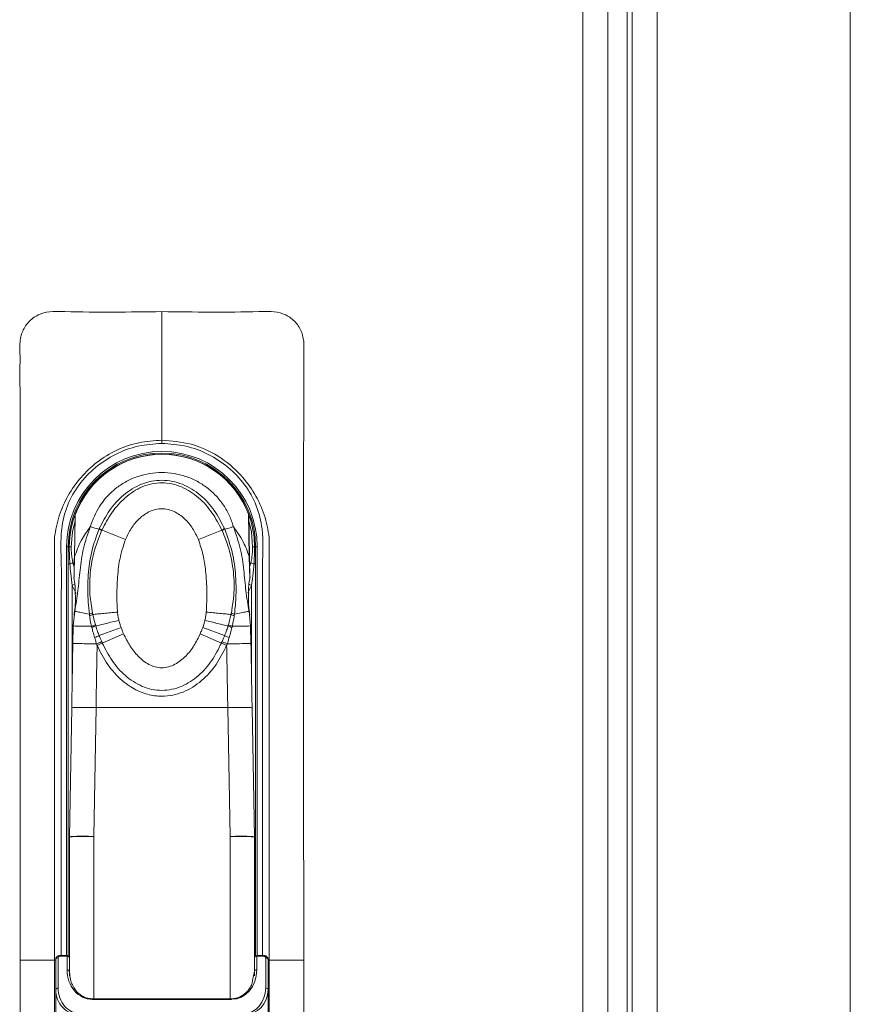
# Model space of a CAD drawing. Units: millimetres. Extents: x 63 to 4291, y 73 to 3057.
# Drawn here: x 1267 to 1369, y 1436 to 1557 of the extents above; entities that cross this region are included whole.
import ezdxf

# ---------------------------------------------------------------- set-up
doc = ezdxf.new("R2010")
doc.units = ezdxf.units.MM
doc.header["$LTSCALE"] = 2

msp = doc.modelspace()

# ---------------------------------------------------------------- linework, layer by layer
at = {"color": 7, "linetype": 'Continuous', "lineweight": 18}
for p, q in [((1369.08, 1120.42), (1369.08, 1764.25)), ((1345.28, 1143.75), (1345.28, 1740.92)), ((1342.18, 1147.27), (1342.18, 1737.4)), ((1336.09, 1154.68), (1336.09, 1729.98)), ((1339.19, 1729.98), (1339.19, 1154.68)), ((1284.19, 1521.33), (1284.19, 1505.47)), ((1284.19, 1505.07), (1284.19, 1505.47)), ((1273.39, 1491.13), (1273.48, 1496.16)), ((1294.89, 1496.16), (1294.98, 1491.13)), ((1291.59, 1494.38), (1288.69, 1493.21)), ((1270.94, 1441.33), (1270.94, 1493.47)), ((1297.43, 1493.47), (1297.43, 1441.33)), ((1272.44, 1492.33), (1272.44, 1441.89)), ((1272.44, 1492.33), (1272.63, 1492.33)), ((1272.63, 1492.33), (1272.76, 1492.33)), ((1273, 1492.33), (1272.76, 1492.33)), ((1295.37, 1492.33), (1295.61, 1492.33)), ((1295.61, 1492.33), (1295.74, 1492.33)), ((1295.94, 1492.33), (1295.74, 1492.33)), ((1295.94, 1441.89), (1295.94, 1492.33)), ((1272.63, 1490.21), (1272.84, 1490.21)), ((1295.54, 1490.21), (1295.74, 1490.21)), ((1273.51, 1486.58), (1273.53, 1486.16)), ((1294.85, 1486.16), (1294.86, 1486.57)), ((1273.24, 1482.55), (1273.44, 1484.37)), ((1294.93, 1484.37), (1295.13, 1482.55)), ((1273.2, 1480.39), (1273.24, 1482.55)), ((1276.45, 1481.37), (1279.15, 1482.35)), ((1289.22, 1482.35), (1291.92, 1481.37)), ((1295.13, 1482.55), (1295.17, 1480.39)), ((1279.45, 1481.6), (1276.84, 1480.45)), ((1288.92, 1481.6), (1291.53, 1480.45)), ((1272.79, 1456.54), (1273.06, 1472.45)), ((1276.06, 1472.49), (1275.79, 1456.59)), ((1292.31, 1472.49), (1276.06, 1472.49)), ((1292.59, 1456.59), (1292.31, 1472.49)), ((1295.31, 1472.45), (1295.59, 1456.54)), ((1272.79, 1446.79), (1272.79, 1456.51)), ((1295.59, 1456.51), (1295.59, 1446.79)), ((1272.79, 1446.53), (1272.79, 1446.78)), ((1295.59, 1446.78), (1295.59, 1446.53)), ((1272.79, 1444.55), (1272.79, 1446.53)), ((1295.59, 1444.55), (1295.59, 1446.53)), ((1272.79, 1439.37), (1272.79, 1444.55)), ((1295.59, 1444.55), (1295.59, 1439.37)), ((1272.49, 1441.89), (1271.59, 1441.89)), ((1271.59, 1441.89), (1271.59, 1441.89)), ((1296.79, 1441.89), (1295.89, 1441.89)), ((1296.79, 1441.89), (1296.79, 1441.89)), ((1270.94, 1441.33), (1266.69, 1441.33)), ((1270.94, 1386.8), (1270.94, 1441.33)), ((1271.09, 1441.43), (1271.09, 1441.39)), ((1271.09, 1437.68), (1271.09, 1441.39)), ((1271.39, 1441.6), (1271.39, 1437.89)), ((1272.49, 1441.8), (1271.59, 1441.8)), ((1272.49, 1440.12), (1272.49, 1441.8)), ((1272.79, 1441.59), (1272.79, 1439.9)), ((1295.59, 1439.9), (1295.59, 1441.59)), ((1295.89, 1441.8), (1295.89, 1440.12)), ((1296.79, 1441.8), (1295.89, 1441.8)), ((1296.99, 1437.89), (1296.99, 1441.6)), ((1297.29, 1441.39), (1297.29, 1437.68)), ((1297.43, 1441.33), (1297.43, 1386.8)), ((1297.43, 1441.33), (1301.69, 1441.33)), ((1295.61, 1439.98), (1295.37, 1438.81)), ((1271.09, 1419.23), (1271.09, 1437.68)), ((1297.29, 1437.68), (1297.29, 1419.23)), ((1292.79, 1436.57), (1275.59, 1436.57)), ((1275.59, 1436.48), (1275.59, 1436.57)), ((1292.79, 1436.48), (1275.59, 1436.48))]:
    msp.add_line(p, q, dxfattribs=at)
at = {"color": 8, "linetype": 'Continuous', "lineweight": 18}
for p, q in [((1341.58, 1147.84), (1341.58, 1736.83)), ((1273.51, 1496.33), (1273.42, 1491.07)), ((1294.95, 1491.07), (1294.86, 1496.33)), ((1272.63, 1441.86), (1272.63, 1490.21)), ((1273.21, 1490.38), (1273.37, 1489.82)), ((1295.01, 1489.79), (1295.16, 1490.38)), ((1295.74, 1490.21), (1295.74, 1441.86)), ((1273.13, 1487.55), (1273.45, 1487.69)), ((1273.13, 1487.55), (1273.13, 1476.14)), ((1273.61, 1486.57), (1273.13, 1487.55)), ((1295.24, 1487.55), (1294.79, 1486.62)), ((1295.24, 1487.55), (1294.93, 1487.69)), ((1295.24, 1476.14), (1295.24, 1487.55)), ((1275.79, 1456.59), (1275.79, 1436.57)), ((1292.59, 1436.57), (1292.59, 1456.59)), ((1271.59, 1441.8), (1271.59, 1441.89)), ((1272.49, 1441.8), (1272.49, 1441.89)), ((1295.89, 1441.89), (1295.89, 1441.8)), ((1296.79, 1441.89), (1296.79, 1441.8)), ((1271.09, 1441.33), (1270.94, 1441.33)), ((1297.43, 1441.33), (1297.29, 1441.33)), ((1292.79, 1436.57), (1292.79, 1436.48))]:
    msp.add_line(p, q, dxfattribs=at)
at = {"color": 8, "linetype": 'Continuous', "lineweight": 18, "flags": 128}
for points in [[(1273.47, 1495.53), (1273.15, 1494.17), (1273, 1492.33)], [(1295.37, 1492.33), (1295.22, 1494.17), (1294.91, 1495.53)]]:
    msp.add_lwpolyline(points, dxfattribs=at)
at = {"color": 7, "linetype": 'Continuous', "lineweight": 18}
for centre, radius, start, end in [((1284.19, 1492.33), 11.75, 0, 180), ((1284.19, 1492.33), 11.56, 0, 180), ((1284.19, 1492.33), 11.42, 0, 180), ((1284.19, 1492.33), 11.4, 20.5226, 159.4774), ((1273.98, 1496.15), 0.5, 159.4774, 179), ((1294.39, 1496.15), 0.5, 1, 20.5226), ((1294.75, 1489.04), 6.21, 117.3023, 120.618), ((1273.48, 1491.14), 0.0944, 181.6183, 225.0185), ((1294.89, 1491.14), 0.0944, 314.9815, 358.3817), ((1272.52, 1491.38), 1.22, 284.9185, 304.2457), ((1295.85, 1491.38), 1.22, 235.7543, 255.0815), ((1269.8, 1495.79), 15.88, 292.5382, 294.7652), ((1298.57, 1495.79), 15.88, 245.2348, 247.4618), ((1274.78, 1456.51), 2, 179.0002, 180), ((1274.79, 1456.51), 2, 179, 180), ((1293.59, 1456.51), 2, 0, 0.9998), ((1293.59, 1456.51), 2, 0, 1), ((1272.49, 1441.59), 0.3, 0, 90), ((1295.89, 1441.59), 0.3, 90, 180), ((1271.59, 1441.6), 0.2, 90, 180), ((1272.52, 1441.54), 0.268, 11.4218, 98.0495), ((1295.85, 1441.54), 0.268, 81.9505, 168.5782), ((1296.79, 1441.6), 0.2, 0, 90), ((1297.02, 1441.34), 0.268, 11.4218, 98.0495), ((1272.52, 1439.85), 0.268, 11.4218, 98.0495), ((1295.85, 1439.85), 0.268, 81.9505, 168.5782), ((1271.35, 1437.62), 0.268, 81.9505, 168.5782), ((1297.02, 1437.62), 0.268, 11.4218, 98.0495)]:
    msp.add_arc(centre, radius, start, end, dxfattribs=at)
at = {"color": 8, "linetype": 'Continuous', "lineweight": 18}
msp.add_arc((1271.35, 1441.32), 0.284, 83.3804, 157.5513, dxfattribs=at)
at = {"color": 7, "linetype": 'Continuous', "lineweight": 18}
for centre, major_axis, ratio, start_param, end_param in [((1275.59, 1440.12), (0, 3.63), 0.853905, 1.570796, 3.141593), ((1292.79, 1440.12), (0, 3.63), 0.853905, 3.141593, 4.712389), ((1274.09, 1437.68), (0, 3.12), 0.961251, 1.570796, 3.141593), ((1274.09, 1437.89), (0, 3.16), 0.853905, 1.570796, 3.141593), ((1294.29, 1437.89), (0, 3.16), 0.853905, 3.141593, 4.712389), ((1294.29, 1437.68), (0, 3.12), 0.961251, 3.141593, 4.712389)]:
    msp.add_ellipse(centre, major_axis=major_axis, ratio=ratio, start_param=start_param, end_param=end_param, dxfattribs=at)
for points, knots in [([(1266.69, 1441.33), (1266.72, 1465.28), (1266.75, 1489.72), (1266.68, 1514.67), (1266.7, 1516.16), (1266.62, 1517.66), (1267.01, 1519.14), (1267.92, 1520.35), (1269.22, 1521.17), (1270.72, 1521.37), (1275.7, 1521.23), (1280.19, 1521.28), (1284.19, 1521.33)], [0, 0, 0, 0, 0.750276, 0.765907, 0.781537, 0.797165, 0.812704, 0.828243, 0.843783, 0.859323, 0.874954, 1, 1, 1, 1]), ([(1284.19, 1521.33), (1288.18, 1521.28), (1292.67, 1521.23), (1297.65, 1521.37), (1299.15, 1521.17), (1300.45, 1520.35), (1301.37, 1519.14), (1301.75, 1517.66), (1301.67, 1516.16), (1301.69, 1514.67), (1301.62, 1489.72), (1301.65, 1465.28), (1301.69, 1441.33)], [0, 0, 0, 0, 0.125046, 0.140677, 0.156217, 0.171757, 0.187296, 0.202835, 0.218463, 0.234093, 0.249724, 1, 1, 1, 1]), ([(1270.94, 1493.47), (1271.09, 1494.37), (1271.4, 1496.17), (1272.57, 1498.68), (1274.14, 1500.93), (1276.16, 1502.85), (1278.59, 1504.33), (1281.32, 1505.29), (1283.23, 1505.41), (1284.19, 1505.47)], [0, 0, 0, 0, 0.140755, 0.280424, 0.420592, 0.560595, 0.706784, 0.853627, 1, 1, 1, 1]), ([(1284.19, 1505.47), (1285.4, 1505.37), (1287.83, 1505.18), (1291.2, 1503.62), (1293.83, 1501.44), (1295.68, 1498.91), (1296.94, 1496.3), (1297.27, 1494.41), (1297.43, 1493.47)], [0, 0, 0, 0, 0.186187, 0.372631, 0.559235, 0.706031, 0.852496, 1, 1, 1, 1]), ([(1275.36, 1494.8), (1275.68, 1495.66), (1276.12, 1496.84), (1277.08, 1498.13), (1277.79, 1498.92), (1278.71, 1499.71), (1279.86, 1500.45), (1281.68, 1501.24), (1283.7, 1501.57), (1285.68, 1501.41), (1287.14, 1501.04), (1288.51, 1500.45), (1289.78, 1499.64), (1290.88, 1498.65), (1291.82, 1497.47), (1292.55, 1496.18), (1292.86, 1495.25), (1293.01, 1494.8)], [0, 0, 0, 0, 0.115492, 0.157729, 0.202395, 0.24977, 0.309883, 0.374918, 0.499651, 0.562863, 0.624799, 0.689807, 0.749947, 0.813995, 0.876485, 0.939713, 1, 1, 1, 1]), ([(1276.47, 1494.56), (1276.86, 1495.33), (1277.63, 1496.87), (1279.39, 1498.79), (1281.61, 1500.18), (1284.19, 1500.7), (1286.78, 1500.17), (1288.99, 1498.78), (1290.75, 1496.86), (1291.52, 1495.32), (1291.9, 1494.56)], [0, 0, 0, 0, 0.125612, 0.25019, 0.375227, 0.50054, 0.625317, 0.750317, 0.875369, 1, 1, 1, 1]), ([(1291.59, 1494.38), (1291.21, 1495.11), (1290.44, 1496.58), (1288.78, 1498.45), (1286.68, 1499.84), (1284.19, 1500.38), (1281.7, 1499.85), (1279.6, 1498.46), (1277.94, 1496.58), (1277.17, 1495.12), (1276.78, 1494.38)], [0, 0, 0, 0, 0.124598, 0.249586, 0.374767, 0.499643, 0.624527, 0.74967, 0.87496, 1, 1, 1, 1]), ([(1288.69, 1493.21), (1288.47, 1493.68), (1288.02, 1494.62), (1287.02, 1495.83), (1285.74, 1496.76), (1284.18, 1497.14), (1282.62, 1496.75), (1281.35, 1495.83), (1280.35, 1494.62), (1279.9, 1493.68), (1279.68, 1493.21)], [0, 0, 0, 0, 0.125372, 0.250426, 0.375496, 0.500351, 0.624931, 0.750076, 0.875242, 1, 1, 1, 1]), ([(1273.42, 1491.07), (1273.65, 1491.75), (1274.05, 1492.96), (1274.96, 1494.23), (1275.36, 1494.8)], [0, 0, 0, 0, 0.560607, 1, 1, 1, 1]), ([(1273.44, 1484.37), (1273.58, 1485.21), (1273.86, 1486.9), (1274.07, 1489.49), (1274.44, 1492.16), (1275.05, 1493.91), (1275.36, 1494.8)], [0, 0, 0, 0, 0.237037, 0.479069, 0.734632, 1, 1, 1, 1]), ([(1275.24, 1484.01), (1275.14, 1484.99), (1274.96, 1486.97), (1275.15, 1489.76), (1275.61, 1492.29), (1276.17, 1493.76), (1276.44, 1494.49)], [0, 0, 0, 0, 0.280252, 0.559881, 0.780008, 1, 1, 1, 1]), ([(1276.75, 1494.32), (1276.4, 1493.41), (1275.68, 1491.6), (1275.29, 1488.9), (1275.25, 1486.39), (1275.5, 1484.9), (1275.62, 1484.15)], [0, 0, 0, 0, 0.28038, 0.561257, 0.780238, 1, 1, 1, 1]), ([(1276.44, 1494.49), (1276.21, 1494.56), (1275.8, 1494.67), (1275.49, 1494.76), (1275.36, 1494.8)], [0, 0, 0, 0, 0.566742, 1, 1, 1, 1]), ([(1276.44, 1494.49), (1276.45, 1494.51), (1276.46, 1494.53), (1276.46, 1494.55), (1276.47, 1494.56)], [0, 0, 0, 0, 0.56, 1, 1, 1, 1]), ([(1276.78, 1494.38), (1276.74, 1494.41), (1276.65, 1494.46), (1276.53, 1494.52), (1276.47, 1494.56)], [0, 0, 0, 0, 0.5, 1, 1, 1, 1]), ([(1276.78, 1494.38), (1276.78, 1494.37), (1276.77, 1494.35), (1276.76, 1494.33), (1276.75, 1494.32)], [0, 0, 0, 0, 0.56, 1, 1, 1, 1]), ([(1276.78, 1494.38), (1276.97, 1494.31), (1277.34, 1494.16), (1278.07, 1493.86), (1278.86, 1493.55), (1279.41, 1493.32), (1279.68, 1493.21)], [0, 0, 0, 0, 0.248112, 0.501737, 0.75446, 1, 1, 1, 1]), ([(1291.62, 1494.32), (1291.61, 1494.33), (1291.6, 1494.35), (1291.59, 1494.37), (1291.59, 1494.38)], [0, 0, 0, 0, 0.56, 1, 1, 1, 1]), ([(1292.75, 1484.15), (1292.9, 1485.1), (1293.2, 1487.01), (1292.99, 1489.74), (1292.49, 1492.19), (1291.91, 1493.61), (1291.62, 1494.32)], [0, 0, 0, 0, 0.279129, 0.559194, 0.778906, 1, 1, 1, 1]), ([(1291.9, 1494.56), (1291.91, 1494.54), (1291.92, 1494.52), (1291.93, 1494.5), (1291.93, 1494.49)], [0, 0, 0, 0, 0.56, 1, 1, 1, 1]), ([(1291.93, 1494.49), (1292.17, 1494.56), (1292.58, 1494.67), (1292.88, 1494.76), (1293.01, 1494.8)], [0, 0, 0, 0, 0.566742, 1, 1, 1, 1]), ([(1291.93, 1494.49), (1292.27, 1493.55), (1292.95, 1491.68), (1293.31, 1488.9), (1293.37, 1486.33), (1293.21, 1484.78), (1293.14, 1484.01)], [0, 0, 0, 0, 0.280159, 0.559998, 0.779488, 1, 1, 1, 1]), ([(1293.01, 1494.8), (1293.32, 1493.9), (1293.93, 1492.16), (1294.3, 1489.48), (1294.52, 1486.89), (1294.79, 1485.21), (1294.93, 1484.37)], [0, 0, 0, 0, 0.266632, 0.521856, 0.763678, 1, 1, 1, 1]), ([(1293.01, 1494.8), (1293.51, 1494.07), (1294.4, 1492.78), (1294.79, 1491.59), (1294.95, 1491.07)], [0, 0, 0, 0, 0.559796, 1, 1, 1, 1]), ([(1279.68, 1493.21), (1279.42, 1492.4), (1278.9, 1490.79), (1278.7, 1488.43), (1278.6, 1486.26), (1278.67, 1484.93), (1278.71, 1484.27)], [0, 0, 0, 0, 0.280135, 0.559423, 0.779737, 1, 1, 1, 1]), ([(1289.66, 1484.27), (1289.7, 1485.11), (1289.78, 1486.81), (1289.62, 1489.16), (1289.33, 1491.32), (1288.9, 1492.58), (1288.69, 1493.21)], [0, 0, 0, 0, 0.280525, 0.56093, 0.779895, 1, 1, 1, 1]), ([(1272.63, 1490.21), (1272.63, 1490.61), (1272.63, 1491.31), (1272.63, 1492.02), (1272.63, 1492.33)], [0, 0, 0, 0, 0.559991, 1, 1, 1, 1]), ([(1272.84, 1490.21), (1272.82, 1490.45), (1272.8, 1490.85), (1272.78, 1491.4), (1272.76, 1491.86), (1272.76, 1492.18), (1272.76, 1492.33)], [0, 0, 0, 0, 0.339974, 0.55999, 0.77999, 1, 1, 1, 1]), ([(1273, 1492.33), (1273, 1492.11), (1273.01, 1491.74), (1273.06, 1491.23), (1273.12, 1490.8), (1273.18, 1490.52), (1273.21, 1490.38)], [0, 0, 0, 0, 0.340351, 0.559798, 0.779429, 1, 1, 1, 1]), ([(1295.16, 1490.38), (1295.21, 1490.6), (1295.28, 1490.96), (1295.33, 1491.46), (1295.37, 1491.9), (1295.37, 1492.19), (1295.37, 1492.33)], [0, 0, 0, 0, 0.340368, 0.559812, 0.779453, 1, 1, 1, 1]), ([(1295.61, 1492.33), (1295.61, 1492.09), (1295.61, 1491.69), (1295.59, 1491.14), (1295.57, 1490.68), (1295.55, 1490.37), (1295.54, 1490.21)], [0, 0, 0, 0, 0.340009, 0.560026, 0.780001, 1, 1, 1, 1]), ([(1295.74, 1492.33), (1295.74, 1492.09), (1295.74, 1491.7), (1295.74, 1491.14), (1295.74, 1490.68), (1295.74, 1490.37), (1295.74, 1490.21)], [0, 0, 0, 0, 0.340009, 0.560011, 0.78001, 1, 1, 1, 1]), ([(1273.34, 1488.5), (1273.35, 1488.55), (1273.35, 1488.66), (1273.36, 1489.57), (1273.38, 1490.54), (1273.39, 1491.13)], [0, 0, 0, 0, 0.280639, 0.560534, 1, 1, 1, 1]), ([(1273.42, 1491.07), (1273.41, 1490.68), (1273.38, 1489.9), (1273.37, 1489.08), (1273.35, 1488.63), (1273.35, 1488.57), (1273.35, 1488.57)], [0, 0, 0, 0, 0.353932, 0.70638, 0.984047, 1, 1, 1, 1]), ([(1295.02, 1488.61), (1295.02, 1488.63), (1295.02, 1488.72), (1295, 1489.52), (1294.97, 1490.48), (1294.95, 1491.07)], [0, 0, 0, 0, 0.088542, 0.442933, 1, 1, 1, 1]), ([(1294.98, 1491.13), (1294.99, 1490.75), (1295, 1489.99), (1295.02, 1489.14), (1295.03, 1488.6), (1295.03, 1488.53), (1295.03, 1488.5)], [0, 0, 0, 0, 0.280294, 0.559336, 0.77921, 1, 1, 1, 1]), ([(1273.13, 1487.55), (1273.06, 1488.05), (1272.94, 1488.93), (1272.87, 1489.82), (1272.84, 1490.21)], [0, 0, 0, 0, 0.560012, 1, 1, 1, 1]), ([(1295.54, 1490.21), (1295.49, 1489.71), (1295.42, 1488.83), (1295.3, 1487.94), (1295.24, 1487.55)], [0, 0, 0, 0, 0.560045, 1, 1, 1, 1]), ([(1273.31, 1488.56), (1273.38, 1488.2), (1273.51, 1487.51), (1273.49, 1486.88), (1273.48, 1486.58)], [0, 0, 0, 0, 0.524015, 1, 1, 1, 1]), ([(1294.89, 1486.56), (1294.88, 1486.87), (1294.86, 1487.52), (1295, 1488.23), (1295.06, 1488.6)], [0, 0, 0, 0, 0.469662, 1, 1, 1, 1]), ([(1273.53, 1486.16), (1273.52, 1485.73), (1273.5, 1484.97), (1273.4, 1484.22), (1273.35, 1483.88)], [0, 0, 0, 0, 0.559107, 1, 1, 1, 1]), ([(1295.02, 1483.88), (1294.96, 1484.31), (1294.86, 1485.06), (1294.85, 1485.82), (1294.85, 1486.16)], [0, 0, 0, 0, 0.560988, 1, 1, 1, 1]), ([(1273.44, 1484.37), (1273.41, 1484.23), (1273.37, 1483.97), (1273.36, 1483.91), (1273.35, 1483.88)], [0, 0, 0, 0, 0.560054, 1, 1, 1, 1]), ([(1275.24, 1484.01), (1274.95, 1484.07), (1274.36, 1484.18), (1273.8, 1484.3), (1273.49, 1484.36), (1273.46, 1484.37), (1273.44, 1484.37)], [0, 0, 0, 0, 0.287052, 0.576462, 0.795495, 1, 1, 1, 1]), ([(1275.62, 1484.15), (1275.57, 1484.13), (1275.46, 1484.08), (1275.31, 1484.03), (1275.24, 1484.01)], [0, 0, 0, 0, 0.5, 1, 1, 1, 1]), ([(1275.26, 1483.83), (1275.26, 1483.86), (1275.25, 1483.92), (1275.24, 1483.98), (1275.24, 1484.01)], [0, 0, 0, 0, 0.560003, 1, 1, 1, 1]), ([(1275.52, 1482.51), (1275.46, 1482.75), (1275.36, 1483.19), (1275.29, 1483.63), (1275.26, 1483.83)], [0, 0, 0, 0, 0.560003, 1, 1, 1, 1]), ([(1275.62, 1484.15), (1275.63, 1484.12), (1275.64, 1484.06), (1275.66, 1484), (1275.66, 1483.97)], [0, 0, 0, 0, 0.559999, 1, 1, 1, 1]), ([(1275.66, 1483.97), (1275.86, 1483.99), (1276.26, 1484.03), (1277.02, 1484.1), (1277.85, 1484.18), (1278.42, 1484.24), (1278.71, 1484.27)], [0, 0, 0, 0, 0.248365, 0.501847, 0.754372, 1, 1, 1, 1]), ([(1275.66, 1483.97), (1275.72, 1483.73), (1275.82, 1483.29), (1275.94, 1482.87), (1275.99, 1482.68)], [0, 0, 0, 0, 0.559961, 1, 1, 1, 1]), ([(1276.03, 1482.55), (1276.22, 1482.6), (1276.61, 1482.69), (1277.32, 1482.87), (1278.09, 1483.05), (1278.62, 1483.18), (1278.89, 1483.25)], [0, 0, 0, 0, 0.248887, 0.502105, 0.754236, 1, 1, 1, 1]), ([(1278.71, 1484.27), (1278.73, 1484.07), (1278.77, 1483.73), (1278.85, 1483.4), (1278.89, 1483.25)], [0, 0, 0, 0, 0.55981, 1, 1, 1, 1]), ([(1278.89, 1483.25), (1278.93, 1483.08), (1279.01, 1482.78), (1279.11, 1482.48), (1279.15, 1482.35)], [0, 0, 0, 0, 0.559956, 1, 1, 1, 1]), ([(1289.22, 1482.35), (1289.28, 1482.52), (1289.38, 1482.81), (1289.45, 1483.12), (1289.49, 1483.25)], [0, 0, 0, 0, 0.559957, 1, 1, 1, 1]), ([(1289.49, 1483.25), (1289.53, 1483.44), (1289.61, 1483.77), (1289.65, 1484.12), (1289.66, 1484.27)], [0, 0, 0, 0, 0.559925, 1, 1, 1, 1]), ([(1289.49, 1483.25), (1289.75, 1483.18), (1290.28, 1483.05), (1291.05, 1482.87), (1291.77, 1482.69), (1292.15, 1482.6), (1292.35, 1482.55)], [0, 0, 0, 0, 0.245786, 0.497944, 0.751163, 1, 1, 1, 1]), ([(1289.66, 1484.27), (1289.95, 1484.24), (1290.53, 1484.18), (1291.35, 1484.1), (1292.12, 1484.03), (1292.52, 1483.99), (1292.72, 1483.97)], [0, 0, 0, 0, 0.245628, 0.498153, 0.751635, 1, 1, 1, 1]), ([(1292.38, 1482.68), (1292.45, 1482.92), (1292.57, 1483.35), (1292.67, 1483.78), (1292.71, 1483.97)], [0, 0, 0, 0, 0.559961, 1, 1, 1, 1]), ([(1292.71, 1483.97), (1292.72, 1484), (1292.73, 1484.06), (1292.74, 1484.12), (1292.75, 1484.15)], [0, 0, 0, 0, 0.559999, 1, 1, 1, 1]), ([(1293.14, 1484.01), (1293.06, 1484.03), (1292.91, 1484.08), (1292.8, 1484.13), (1292.75, 1484.15)], [0, 0, 0, 0, 0.5, 1, 1, 1, 1]), ([(1293.11, 1483.83), (1293.07, 1483.58), (1293, 1483.14), (1292.9, 1482.7), (1292.86, 1482.51)], [0, 0, 0, 0, 0.559977, 1, 1, 1, 1]), ([(1293.14, 1484.01), (1293.13, 1483.97), (1293.12, 1483.91), (1293.11, 1483.85), (1293.11, 1483.83)], [0, 0, 0, 0, 0.559996, 1, 1, 1, 1]), ([(1293.14, 1484.01), (1293.43, 1484.07), (1294.01, 1484.18), (1294.57, 1484.3), (1294.88, 1484.36), (1294.92, 1484.37), (1294.93, 1484.37)], [0, 0, 0, 0, 0.287052, 0.576462, 0.795495, 1, 1, 1, 1]), ([(1295.02, 1483.88), (1295.01, 1483.92), (1295, 1483.99), (1294.95, 1484.26), (1294.93, 1484.37)], [0, 0, 0, 0, 0.559814, 1, 1, 1, 1]), ([(1275.52, 1482.51), (1275.16, 1482.51), (1274.44, 1482.53), (1273.71, 1482.54), (1273.31, 1482.55), (1273.26, 1482.55), (1273.24, 1482.55)], [0, 0, 0, 0, 0.281703, 0.572318, 0.793981, 1, 1, 1, 1]), ([(1275.55, 1482.37), (1275.54, 1482.4), (1275.53, 1482.44), (1275.52, 1482.49), (1275.52, 1482.51)], [0, 0, 0, 0, 0.560001, 1, 1, 1, 1]), ([(1275.89, 1481.12), (1275.82, 1481.35), (1275.69, 1481.77), (1275.59, 1482.19), (1275.55, 1482.37)], [0, 0, 0, 0, 0.55999, 1, 1, 1, 1]), ([(1275.99, 1482.68), (1276, 1482.65), (1276.01, 1482.61), (1276.03, 1482.57), (1276.03, 1482.55)], [0, 0, 0, 0, 0.56, 1, 1, 1, 1]), ([(1276.03, 1482.55), (1276.1, 1482.33), (1276.23, 1481.93), (1276.38, 1481.54), (1276.45, 1481.37)], [0, 0, 0, 0, 0.55997, 1, 1, 1, 1]), ([(1279.15, 1482.35), (1279.21, 1482.21), (1279.3, 1481.96), (1279.41, 1481.71), (1279.45, 1481.6)], [0, 0, 0, 0, 0.559983, 1, 1, 1, 1]), ([(1288.92, 1481.6), (1288.98, 1481.74), (1289.08, 1481.99), (1289.18, 1482.24), (1289.22, 1482.35)], [0, 0, 0, 0, 0.559983, 1, 1, 1, 1]), ([(1291.92, 1481.37), (1292.01, 1481.59), (1292.16, 1481.98), (1292.29, 1482.38), (1292.34, 1482.55)], [0, 0, 0, 0, 0.55997, 1, 1, 1, 1]), ([(1292.34, 1482.55), (1292.35, 1482.58), (1292.36, 1482.62), (1292.37, 1482.66), (1292.38, 1482.68)], [0, 0, 0, 0, 0.56, 1, 1, 1, 1]), ([(1292.83, 1482.37), (1292.77, 1482.14), (1292.66, 1481.72), (1292.54, 1481.3), (1292.49, 1481.12)], [0, 0, 0, 0, 0.560005, 1, 1, 1, 1]), ([(1292.86, 1482.51), (1292.85, 1482.48), (1292.84, 1482.44), (1292.83, 1482.39), (1292.83, 1482.37)], [0, 0, 0, 0, 0.559999, 1, 1, 1, 1]), ([(1292.86, 1482.51), (1293.21, 1482.51), (1293.93, 1482.53), (1294.66, 1482.54), (1295.07, 1482.55), (1295.11, 1482.55), (1295.13, 1482.55)], [0, 0, 0, 0, 0.281703, 0.572318, 0.793981, 1, 1, 1, 1]), ([(1276.13, 1480.34), (1276.08, 1480.49), (1276, 1480.75), (1275.92, 1481.01), (1275.89, 1481.12)], [0, 0, 0, 0, 0.55999, 1, 1, 1, 1]), ([(1276.45, 1481.37), (1276.51, 1481.23), (1276.61, 1480.98), (1276.72, 1480.73), (1276.77, 1480.62)], [0, 0, 0, 0, 0.559994, 1, 1, 1, 1]), ([(1279.45, 1481.6), (1279.7, 1481.1), (1280.19, 1480.1), (1281.22, 1478.78), (1282.53, 1477.72), (1284.19, 1477.23), (1285.86, 1477.73), (1287.16, 1478.79), (1288.19, 1480.11), (1288.67, 1481.1), (1288.92, 1481.6)], [0, 0, 0, 0, 0.125392, 0.250849, 0.376045, 0.50052, 0.624973, 0.750566, 0.874929, 1, 1, 1, 1]), ([(1291.61, 1480.62), (1291.67, 1480.76), (1291.77, 1481.01), (1291.88, 1481.26), (1291.92, 1481.37)], [0, 0, 0, 0, 0.559994, 1, 1, 1, 1]), ([(1292.49, 1481.12), (1292.44, 1480.98), (1292.36, 1480.72), (1292.28, 1480.46), (1292.24, 1480.34)], [0, 0, 0, 0, 0.560003, 1, 1, 1, 1]), ([(1273.06, 1472.45), (1273.09, 1473.93), (1273.14, 1476.58), (1273.18, 1479.23), (1273.2, 1480.39)], [0, 0, 0, 0, 0.559996, 1, 1, 1, 1]), ([(1276.13, 1480.34), (1275.71, 1480.35), (1274.84, 1480.36), (1273.86, 1480.38), (1273.3, 1480.39), (1273.23, 1480.39), (1273.2, 1480.39)], [0, 0, 0, 0, 0.271538, 0.563584, 0.790257, 1, 1, 1, 1]), ([(1276.2, 1480.14), (1276.17, 1478.71), (1276.13, 1476.16), (1276.08, 1473.61), (1276.06, 1472.49)], [0, 0, 0, 0, 0.559999, 1, 1, 1, 1]), ([(1276.77, 1480.62), (1276.72, 1480.6), (1276.64, 1480.56), (1276.48, 1480.49), (1276.31, 1480.42), (1276.19, 1480.37), (1276.13, 1480.34)], [0, 0, 0, 0, 0.247644, 0.5, 0.752356, 1, 1, 1, 1]), ([(1276.2, 1480.14), (1276.19, 1480.17), (1276.16, 1480.24), (1276.14, 1480.31), (1276.13, 1480.34)], [0, 0, 0, 0, 0.56, 1, 1, 1, 1]), ([(1276.84, 1480.45), (1276.8, 1480.43), (1276.71, 1480.38), (1276.55, 1480.31), (1276.38, 1480.22), (1276.26, 1480.16), (1276.2, 1480.14)], [0, 0, 0, 0, 0.247501, 0.499983, 0.752474, 1, 1, 1, 1]), ([(1292.17, 1480.14), (1291.77, 1479.34), (1290.96, 1477.74), (1289.15, 1475.72), (1286.87, 1474.25), (1284.48, 1473.76), (1282.39, 1474.05), (1280.72, 1474.74), (1279.02, 1475.95), (1277.41, 1477.74), (1276.6, 1479.34), (1276.2, 1480.14)], [0, 0, 0, 0, 0.125252, 0.250073, 0.375065, 0.499533, 0.583489, 0.666793, 0.750241, 0.875252, 1, 1, 1, 1]), ([(1276.77, 1480.62), (1276.78, 1480.59), (1276.8, 1480.53), (1276.83, 1480.47), (1276.84, 1480.45)], [0, 0, 0, 0, 0.56, 1, 1, 1, 1]), ([(1276.84, 1480.45), (1277.21, 1479.71), (1277.95, 1478.23), (1279.61, 1476.35), (1281.7, 1474.96), (1284.19, 1474.43), (1286.67, 1474.96), (1288.77, 1476.35), (1290.42, 1478.23), (1291.16, 1479.71), (1291.53, 1480.45)], [0, 0, 0, 0, 0.124766, 0.249938, 0.375101, 0.499935, 0.624843, 0.749958, 0.87516, 1, 1, 1, 1]), ([(1291.53, 1480.45), (1291.55, 1480.48), (1291.57, 1480.54), (1291.6, 1480.6), (1291.61, 1480.62)], [0, 0, 0, 0, 0.56, 1, 1, 1, 1]), ([(1292.17, 1480.14), (1292.11, 1480.16), (1292, 1480.22), (1291.82, 1480.31), (1291.66, 1480.38), (1291.57, 1480.43), (1291.53, 1480.45)], [0, 0, 0, 0, 0.247526, 0.500017, 0.7525, 1, 1, 1, 1]), ([(1292.24, 1480.34), (1292.18, 1480.37), (1292.06, 1480.42), (1291.9, 1480.49), (1291.74, 1480.56), (1291.65, 1480.6), (1291.61, 1480.62)], [0, 0, 0, 0, 0.247644, 0.5, 0.752356, 1, 1, 1, 1]), ([(1292.24, 1480.34), (1292.23, 1480.3), (1292.21, 1480.24), (1292.18, 1480.17), (1292.17, 1480.14)], [0, 0, 0, 0, 0.56, 1, 1, 1, 1]), ([(1292.31, 1472.49), (1292.28, 1473.92), (1292.24, 1476.46), (1292.19, 1479.01), (1292.17, 1480.14)], [0, 0, 0, 0, 0.559999, 1, 1, 1, 1]), ([(1292.24, 1480.34), (1292.66, 1480.35), (1293.53, 1480.36), (1294.51, 1480.38), (1295.07, 1480.39), (1295.14, 1480.39), (1295.17, 1480.39)], [0, 0, 0, 0, 0.271538, 0.563584, 0.790257, 1, 1, 1, 1]), ([(1295.17, 1480.39), (1295.2, 1478.91), (1295.24, 1476.26), (1295.29, 1473.61), (1295.31, 1472.45)], [0, 0, 0, 0, 0.559996, 1, 1, 1, 1]), ([(1276.06, 1472.49), (1275.64, 1472.49), (1274.75, 1472.51), (1273.75, 1472.5), (1273.16, 1472.48), (1273.1, 1472.46), (1273.06, 1472.45)], [0, 0, 0, 0, 0.270268, 0.562428, 0.789729, 1, 1, 1, 1]), ([(1292.31, 1472.49), (1292.73, 1472.49), (1293.62, 1472.51), (1294.62, 1472.5), (1295.21, 1472.48), (1295.28, 1472.46), (1295.31, 1472.45)], [0, 0, 0, 0, 0.270268, 0.562428, 0.789729, 1, 1, 1, 1]), ([(1275.79, 1456.59), (1275.35, 1456.6), (1274.46, 1456.61), (1273.48, 1456.6), (1272.89, 1456.57), (1272.82, 1456.55), (1272.79, 1456.54)], [0, 0, 0, 0, 0.280156, 0.559572, 0.779782, 1, 1, 1, 1]), ([(1275.79, 1456.59), (1275.35, 1456.59), (1274.47, 1456.59), (1273.48, 1456.57), (1272.89, 1456.54), (1272.82, 1456.52), (1272.79, 1456.51)], [0, 0, 0, 0, 0.279929, 0.559431, 0.779712, 1, 1, 1, 1]), ([(1272.79, 1456.51), (1272.79, 1456.51), (1272.79, 1456.51), (1272.79, 1456.51), (1272.79, 1456.51)], [0, 0, 0, 0, 0.560026, 1, 1, 1, 1]), ([(1292.59, 1456.59), (1293.03, 1456.6), (1293.91, 1456.61), (1294.89, 1456.6), (1295.48, 1456.57), (1295.55, 1456.55), (1295.59, 1456.54)], [0, 0, 0, 0, 0.279929, 0.559431, 0.779712, 1, 1, 1, 1]), ([(1292.59, 1456.59), (1293.03, 1456.59), (1293.91, 1456.59), (1294.89, 1456.57), (1295.48, 1456.54), (1295.55, 1456.52), (1295.59, 1456.51)], [0, 0, 0, 0, 0.280156, 0.559572, 0.779783, 1, 1, 1, 1]), ([(1295.59, 1456.51), (1295.59, 1456.51), (1295.59, 1456.51), (1295.59, 1456.51), (1295.59, 1456.51)], [0, 0, 0, 0, 0.55997, 1, 1, 1, 1]), ([(1272.79, 1444.55), (1272.79, 1444.92), (1272.79, 1445.58), (1272.79, 1446.24), (1272.79, 1446.53)], [0, 0, 0, 0, 0.56, 1, 1, 1, 1]), ([(1295.59, 1446.53), (1295.59, 1446.16), (1295.59, 1445.5), (1295.59, 1444.84), (1295.59, 1444.55)], [0, 0, 0, 0, 0.56, 1, 1, 1, 1]), ([(1271.59, 1441.89), (1271.55, 1441.89), (1271.48, 1441.88), (1271.38, 1441.84), (1271.28, 1441.78), (1271.21, 1441.71), (1271.15, 1441.64), (1271.1, 1441.54), (1271.1, 1441.47), (1271.09, 1441.43)], [0, 0, 0, 0, 0.13374, 0.270069, 0.402999, 0.530058, 0.651683, 0.769577, 1, 1, 1, 1]), ([(1297.28, 1441.43), (1297.28, 1441.47), (1297.27, 1441.54), (1297.22, 1441.64), (1297.17, 1441.71), (1297.09, 1441.78), (1297, 1441.84), (1296.89, 1441.88), (1296.82, 1441.89), (1296.79, 1441.89)], [0, 0, 0, 0, 0.230423, 0.348317, 0.469942, 0.597001, 0.729931, 0.86626, 1, 1, 1, 1]), ([(1273.72, 1361.33), (1273.22, 1361.34), (1272.22, 1361.34), (1270.72, 1361.29), (1269.22, 1361.5), (1267.92, 1362.31), (1267.01, 1363.53), (1266.62, 1365.01), (1266.7, 1366.5), (1266.68, 1368), (1266.75, 1392.94), (1266.72, 1417.39), (1266.69, 1441.33)], [0, 0, 0, 0, 0.017684, 0.035233, 0.05268, 0.070126, 0.087573, 0.105019, 0.122564, 0.140112, 0.157661, 1, 1, 1, 1]), ([(1301.69, 1441.33), (1301.65, 1417.39), (1301.62, 1392.94), (1301.69, 1368), (1301.67, 1366.5), (1301.75, 1365.01), (1301.37, 1363.53), (1300.45, 1362.31), (1299.15, 1361.5), (1297.65, 1361.29), (1296.16, 1361.34), (1295.15, 1361.34), (1294.65, 1361.33)], [0, 0, 0, 0, 0.842339, 0.859888, 0.877436, 0.894981, 0.912427, 0.929874, 0.94732, 0.964767, 0.982316, 1, 1, 1, 1]), ([(1275.59, 1436.57), (1275.45, 1436.58), (1275.15, 1436.59), (1274.7, 1436.72), (1274.24, 1436.96), (1273.59, 1437.48), (1272.93, 1438.5), (1272.82, 1439.45), (1272.77, 1439.98)], [0, 0, 0, 0, 0.067994, 0.145348, 0.236992, 0.347352, 0.632978, 1, 1, 1, 1]), ([(1295.37, 1438.81), (1295.35, 1438.67), (1295.26, 1438.12), (1294.77, 1437.48), (1294.13, 1436.95), (1293.67, 1436.72), (1293.22, 1436.59), (1292.93, 1436.58), (1292.79, 1436.57)], [0, 0, 0, 0, 0.130497, 0.522854, 0.674451, 0.80034, 0.906599, 1, 1, 1, 1])]:
    msp.add_open_spline(points, degree=3, knots=knots, dxfattribs=at)
at = {"color": 8, "linetype": 'Continuous', "lineweight": 18}
for points, knots in [([(1284.19, 1505.07), (1283.2, 1505.01), (1281.23, 1504.87), (1278.42, 1503.82), (1275.93, 1502.2), (1273.88, 1500.04), (1272.42, 1497.43), (1271.6, 1494.04), (1271.83, 1490.08), (1271.76, 1485.65), (1271.78, 1481.22), (1271.77, 1466.63), (1271.77, 1453.52), (1271.78, 1441.89)], [0, 0, 0, 0, 0.041954, 0.08403, 0.126011, 0.16788, 0.2099, 0.251884, 0.314887, 0.377894, 0.4409, 0.503907, 1, 1, 1, 1]), ([(1296.59, 1441.89), (1296.6, 1453.53), (1296.6, 1466.64), (1296.59, 1481.22), (1296.61, 1485.66), (1296.54, 1490.08), (1296.77, 1494.04), (1295.95, 1497.44), (1294.49, 1500.04), (1292.44, 1502.2), (1289.95, 1503.82), (1287.15, 1504.87), (1285.17, 1505.01), (1284.19, 1505.07)], [0, 0, 0, 0, 0.496137, 0.55915, 0.622162, 0.685174, 0.748181, 0.790154, 0.832163, 0.874022, 0.915992, 0.958057, 1, 1, 1, 1])]:
    msp.add_open_spline(points, degree=3, knots=knots, dxfattribs=at)
at = {"color": 7, "linetype": 'Continuous', "lineweight": 18}
for points in [[(1276.75, 1494.32), (1276.71, 1494.35), (1276.62, 1494.4), (1276.5, 1494.46), (1276.44, 1494.49)], [(1291.93, 1494.49), (1291.87, 1494.46), (1291.75, 1494.4), (1291.66, 1494.35), (1291.62, 1494.32)], [(1275.66, 1483.97), (1275.61, 1483.95), (1275.49, 1483.9), (1275.34, 1483.85), (1275.26, 1483.83)], [(1293.11, 1483.83), (1293.03, 1483.85), (1292.88, 1483.9), (1292.77, 1483.95), (1292.71, 1483.97)], [(1275.99, 1482.68), (1275.92, 1482.65), (1275.79, 1482.6), (1275.61, 1482.54), (1275.52, 1482.51)], [(1276.03, 1482.55), (1275.96, 1482.52), (1275.82, 1482.47), (1275.64, 1482.41), (1275.55, 1482.37)], [(1292.83, 1482.37), (1292.73, 1482.41), (1292.55, 1482.47), (1292.41, 1482.52), (1292.34, 1482.55)], [(1292.86, 1482.51), (1292.77, 1482.54), (1292.59, 1482.6), (1292.45, 1482.65), (1292.38, 1482.68)], [(1272.79, 1446.53), (1272.79, 1446.58), (1272.79, 1446.67), (1272.79, 1446.75), (1272.79, 1446.79)], [(1295.59, 1446.79), (1295.59, 1446.75), (1295.59, 1446.67), (1295.59, 1446.58), (1295.59, 1446.53)]]:
    msp.add_open_spline(points, degree=3, dxfattribs=at)

doc.saveas('drawing.dxf')
